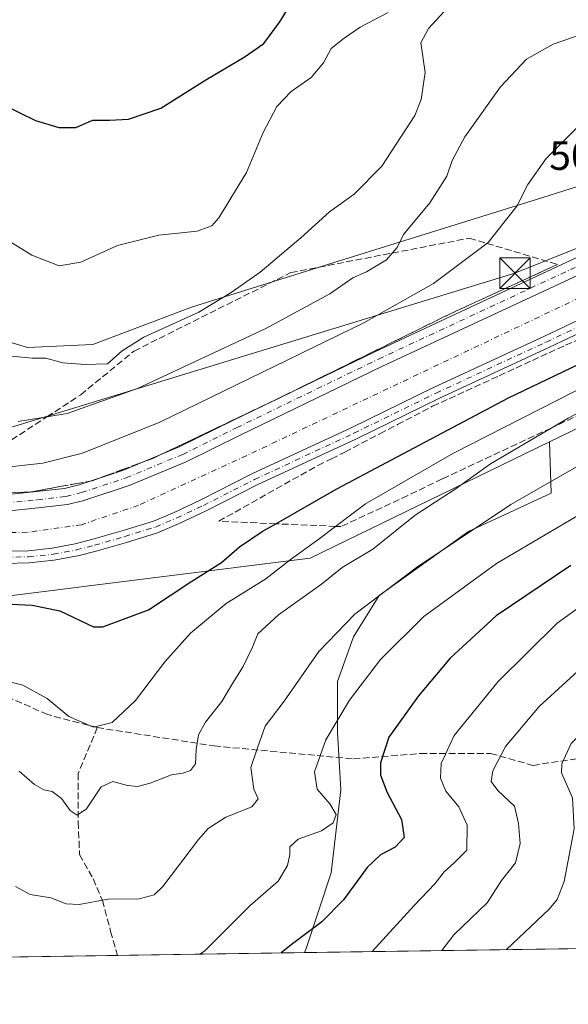
# Model space of a CAD drawing. Units: metres. Extents: x 600761 to 604214, y 4719911 to 4722275.
# Drawn here: x 601580 to 601714, y 4719911 to 4720152 of the extents above; entities that cross this region are included whole.
import ezdxf

# ---------------------------------------------------------------- set-up
doc = ezdxf.new("R2010")
doc.units = ezdxf.units.M
doc.header["$MEASUREMENT"] = 0
doc.linetypes.add('DGN Style 3', pattern=[2.307223458686699, 1.648016756204785, -0.6592067024819142])
doc.linetypes.add('DGN Style 4', pattern=[2.6384748266838614, 1.318413404963828, -0.6592067024819142, 0.001648016756204785, -0.6592067024819142])
for name, color, linetype, lineweight in [('Arbolado forestal CxS', 92, 'Continuous', 0), ('Cima', 7, 'Continuous', 0), ('Comarca CxS', 21, 'Continuous', 0), ('Comunidad Autónoma CxS', 142, 'Continuous', 0), ('Corriente artificial Cxs', 4, 'Continuous', 13), ('Corriente artificial eje', 142, 'DGN Style 4', 0), ('Cultivos herbáceos CxS', 92, 'Continuous', 0), ('Curva de nivel maestra', 30, 'Continuous', 30), ('Curva de nivel normal', 30, 'Continuous', 0), ('Matorral CxS', 135, 'Continuous', 0), ('Municipio CxS', 4, 'Continuous', 0), ('Pista no pavimentada Cxs', 111, 'Continuous', 0), ('Pista no pavimentada eje', 91, 'DGN Style 4', 0), ('Provincia CxS', 1, 'Continuous', 0), ('Rótulo de punto de cota en terreno', 7, 'Continuous', 0), ('Senda', 7, 'DGN Style 3', 0), ('Suelo desnudo CxS', 253, 'Continuous', 0), ('Talud superficial', 30, 'DGN Style 3', 0), ('Tendido', 6, 'Continuous', 0), ('Torre de tendido puntual', 7, 'Continuous', 0), ('Zona quemada CxS', 21, 'Continuous', 0)]:
    doc.layers.add(name, color=color, linetype=linetype, lineweight=lineweight)
doc.styles.add('Style-Arial', font='txt')

# ---------------------------------------------------------------- blocks, each defined once
blk = doc.blocks.new('*U24')
at = {"layer": 'Pista no pavimentada Cxs', "color": 111, "linetype": 'Continuous', "lineweight": 0}
for points in [[(601844.7873000001, 4720145.3585, 497.9974999999977), (601833.5365000004, 4720142.858300001, 499.0752000000066), (601825.7707000002, 4720140.683700001, 497.6582999999956), (601809.2676999997, 4720133.768300001, 497.6680000000051), (601791.6897, 4720125.2169, 497.5436000000045), (601750.7204999998, 4720105.684900001, 497.4391000000033), (601715.6288999999, 4720089.1713, 497.3868999999977), (601668.6486999998, 4720067.268300001, 497.7636000000057), (601633.9027000006, 4720050.4507, 497.5246000000043), (601620.6738999998, 4720043.915899999, 497.5473999999958), (601606.7358999997, 4720038.148499999, 497.726999999999), (601595.6423000004, 4720034.4507, 497.5181000000011), (601591.6297000004, 4720033.4475, 497.6168000000035), (601584.5021000003, 4720032.637499999, 497.7747999999993), (601582.0824999996, 4720032.3906, 497.7832000000053), (601576.6385000005, 4720031.835100001, 497.6622000000062)], [(601576.3794999998, 4720035.829500001, 497.6062999999995), (601584.0733000003, 4720036.614499999, 497.6812000000064), (601590.9156999999, 4720037.392100001, 497.7249000000011), (601594.5231, 4720038.2939, 497.6125999999931), (601605.3371000001, 4720041.898700001, 497.6205999999948), (601619.0217000004, 4720047.5613, 497.7868000000017), (601632.1454999996, 4720054.0441, 497.5209999999934), (601666.9321, 4720070.8815, 497.7684000000008), (601713.9321, 4720092.7937, 497.7768000000069), (601749.0081000002, 4720109.299900001, 498.1462000000029), (601789.9540999997, 4720128.820699999, 497.630799999999), (601807.6185, 4720137.4143, 497.7541000000056), (601824.4533000002, 4720144.468699999, 497.5341000000044), (601832.5625, 4720146.7393, 498.4361999999965), (601844.1716999998, 4720149.319300001, 498.1913000000059)], [(601845.9118999997, 4720132.720899999, 497.7902999999933), (601839.3765000004, 4720131.5799, 497.8138999999938), (601832.5610999997, 4720129.721100001, 497.6926999999997), (601819.6523000002, 4720124.158700001, 497.7286000000022), (601807.7159000002, 4720118.771500001, 497.7924999999959), (601787.7194999997, 4720109.3553, 497.8303000000015), (601763.9200999998, 4720098.354699999, 497.9291999999987), (601733.5532999998, 4720083.3299, 498.1091000000015), (601709.5115, 4720071.8915, 498.203800000003), (601682.5314999997, 4720059.4067, 497.8557000000001), (601662.4244999997, 4720049.564900001, 497.7801000000036), (601638.0931000002, 4720038.2455, 497.798299999995), (601625.6061000006, 4720031.8961, 497.8046999999933), (601618.9999000002, 4720028.806100001, 497.6726999999955), (601613.7194999997, 4720026.543099999, 497.7550999999949), (601606.1146999998, 4720024.186699999, 497.7409999999945), (601598.6743000001, 4720022.060900001, 497.8619000000036), (601594.1602999996, 4720020.878699999, 497.7617999999929), (601588.3349000001, 4720019.799900001, 497.6901000000071), (601582.2849000003, 4720019.151699999, 497.6505000000034), (601576.2670999998, 4720019.0441, 497.6548999999941)], [(601576.2626999998, 4720022.044500001, 497.2859999999928), (601582.0981000002, 4720022.148700001, 497.3727999999974), (601587.9014999997, 4720022.770500001, 497.4713000000047), (601593.5060999999, 4720023.808499999, 497.3845000000001), (601597.8821, 4720024.954500001, 497.2918000000063), (601605.2585000005, 4720027.062100001, 497.3928000000015), (601612.6819000002, 4720029.362299999, 497.4049999999989), (601617.7732999995, 4720031.544299999, 497.4232000000048), (601624.2903000005, 4720034.592700001, 497.3763000000035), (601636.7801000001, 4720040.943299999, 497.3405000000057), (601661.1321, 4720052.272299999, 497.4152999999933), (601681.2418999998, 4720062.115499999, 497.3444000000018), (601708.2370999996, 4720074.6075, 497.595100000006), (601732.2437000005, 4720086.029100001, 497.5813999999955), (601762.6253000004, 4720101.061100001, 497.3861999999936), (601786.4511000002, 4720112.073899999, 497.3420999999944), (601806.4596999995, 4720121.4959, 497.2885999999999), (601818.4417000003, 4720126.903700001, 497.3733999999968), (601831.5679000001, 4720132.559699999, 497.3510999999999), (601838.7225000003, 4720134.5111, 497.2713999999978), (601845.5220999997, 4720135.6983, 497.2256999999955)]]:
    blk.add_polyline3d(points, dxfattribs=at)
blk = doc.blocks.new('5TTEND')
at = {"layer": 'Cima', "color": 7, "linetype": 'Continuous', "lineweight": 0}
for p, q in [((-0.375, 0.3754), (0.375, -0.3746)), ((0.3720000000000001, 0.3784000000000001), (-0.3720000000000001, -0.3776))]:
    blk.add_line(p, q, dxfattribs=at)
at = {"layer": 'Cima', "color": 7, "linetype": 'Continuous', "lineweight": 0, "flags": 128}
blk.add_lwpolyline([(-0.375, -0.3746), (0.375, -0.3746), (0.375, 0.3754), (-0.375, 0.3754), (-0.3720000000000001, -0.3776)], dxfattribs=at)

msp = doc.modelspace()

# ---------------------------------------------------------------- linework, layer by layer
at = {"layer": 'Arbolado forestal CxS', "color": 92, "linetype": 'Continuous', "lineweight": 0, "extrusion": (0.205813194939949, 0.003044342857240924, 0.9785865627348345), "elevation": 138694.5724677605, "flags": 128}
msp.add_lwpolyline([(4710508.962170625, -656863.9366910596), (4710508.962170625, -656751.8832476836)], dxfattribs=at)
at = {"layer": 'Arbolado forestal CxS', "color": 92, "linetype": 'Continuous', "lineweight": 0, "extrusion": (-0.1426972555981001, -0.002110777969282525, 0.9897641324381962), "elevation": -95296.6540223709, "flags": 128}
msp.add_lwpolyline([(-4710508.811634657, 664596.0186469221), (-4710508.811634657, 664549.7586271896)], dxfattribs=at)
at = {"layer": 'Arbolado forestal CxS', "color": 92, "linetype": 'Continuous', "lineweight": 0}
for points in [[(600792.3540000003, 4720038.8135, 503.2418000000035), (600866.4228999997, 4720029.554099999, 502.5678000000044), (601102.3219, 4720072.722300001, 508.0746000000072), (601173.9419, 4720078.4791, 515.8938000000053), (601221.0421000002, 4720097.390100001, 506.8580999999977), (601279.6310999999, 4720108.1821, 507.1169999999984), (601318.1763000004, 4720098.9307, 510.5727000000043), (601346.8715000004, 4720081.907299999, 505.7415000000037), (601441.1612999998, 4720047.8961, 497.0420000000013), (601442.3223000001, 4720046.865700001, 497.2540000000009), (601442.7670999998, 4720046.471100001, 497.350099999996), (601468.2795000002, 4720038.290100001, 501.1432000000059), (601538.9593000002, 4720006.315099999, 506.7997000000032), (601651.0405000001, 4720020.333900001, 505.2070999999996), (601709.6873000005, 4720048.7927, 510.2431999999972)], [(601538.9593000002, 4720006.315099999, 506.7997000000032), (601651.0405000001, 4720020.333900001, 505.2070999999996), (601709.6873000005, 4720048.7927, 510.2431999999972), (601710.1085000001, 4720036.209899999, 515.5111000000034), (601689.8022999996, 4720026.838099999, 514.0210999999981), (601678.8683000002, 4720019.0283, 514.3181000000042), (601667.9341000002, 4720011.218499999, 514.0448000000034), (601661.6860999997, 4720001.065500001, 515.9933000000019), (601657.7808999997, 4719990.1317, 517.4002000000038), (601657.7807, 4719977.635700001, 520.1349000000046), (601658.5614999998, 4719963.5779, 521.5991999999969), (601656.2181000002, 4719943.2719, 522.5625), (601649.9698999999, 4719924.528100001, 525.0273000000016), (601649.6908, 4719923.7238, 525.1925000000047), (601494.2673000004, 4719921.424900001, 541.6551999999938)], [(601709.6873000005, 4720048.7927, 510.2431999999972), (601710.1085000001, 4720036.209899999, 515.5111000000034), (601689.8022999996, 4720026.838099999, 514.0210999999981), (601678.8683000002, 4720019.0283, 514.3181000000042), (601667.9341000002, 4720011.218499999, 514.0448000000034), (601661.6860999997, 4720001.065500001, 515.9933000000019), (601657.7808999997, 4719990.1317, 517.4002000000038), (601657.7807, 4719977.635700001, 520.1349000000046), (601658.5614999998, 4719963.5779, 521.5991999999969), (601656.2181000002, 4719943.2719, 522.5625), (601649.9698999999, 4719924.528100001, 525.0273000000016), (601649.6908999998, 4719923.723900001, 525.1925000000047)]]:
    msp.add_polyline3d(points, dxfattribs=at)
at = {"layer": 'Comarca CxS', "color": 21, "linetype": 'Continuous', "lineweight": 0, "flags": 128}
msp.add_lwpolyline([(601492.601769596, 4719921.400236253), (600794.2100007592, 4719911.069982774), (600792.7795476096, 4720009.524400145), (600771.5848602467, 4721468.300309881), (600760.600000759, 4722224.359982747), (600966.4466478665, 4722227.40699139), (601654.4292352711, 4722237.590732144), (604176.2800007862, 4722274.919982749), (604211.0400007855, 4719961.609982771), (602699.8172297166, 4719939.256749264), (602122.1170013599, 4719930.711703259), (602083.673310214, 4719930.143063864), (601786.8536328293, 4719925.752659163), (601501.6476251928, 4719921.534037917), (601495.8613870956, 4719921.448450848)], close=True, dxfattribs=at)
at = {"layer": 'Comunidad Autónoma CxS', "color": 142, "linetype": 'Continuous', "lineweight": 0, "flags": 128}
msp.add_lwpolyline([(601492.601769596, 4719921.400236253), (600794.2100007592, 4719911.069982774), (600792.7795476096, 4720009.524400145), (600771.5848602467, 4721468.300309881), (600760.600000759, 4722224.359982747), (600966.4466478665, 4722227.40699139), (601654.4292352711, 4722237.590732144), (604176.2800007862, 4722274.919982749), (604211.0400007855, 4719961.609982771), (602699.8172297166, 4719939.256749264), (602122.1170013599, 4719930.711703259), (602083.673310214, 4719930.143063864), (601786.8536328293, 4719925.752659163), (601501.6476251928, 4719921.534037917), (601495.8613870956, 4719921.448450848)], close=True, dxfattribs=at)
at = {"layer": 'Corriente artificial Cxs', "color": 4, "linetype": 'Continuous', "lineweight": 13}
for points in [[(601576.6385000005, 4720031.835100001, 497.5666000000056), (601582.0824999996, 4720032.3906, 497.6570999999968), (601584.5021000003, 4720032.637499999, 497.657600000006), (601591.6297000004, 4720033.4475, 497.5786999999983), (601595.6423000004, 4720034.4507, 497.4841000000015), (601606.7358999997, 4720038.148499999, 497.5062000000034), (601620.6738999998, 4720043.915899999, 497.499100000001), (601633.9027000006, 4720050.4507, 497.4600999999967), (601668.6486999998, 4720067.268300001, 497.7102000000014), (601715.6288999999, 4720089.1713, 497.5136000000057), (601750.7204999998, 4720105.684900001, 497.5757000000012), (601791.6897, 4720125.2169, 497.5758999999962), (601809.2676999997, 4720133.768300001, 497.5356000000029), (601825.7707000002, 4720140.683700001, 497.3554000000004), (601833.5365000004, 4720142.858300001, 497.5029000000068), (601844.7873000001, 4720145.3585, 497.4404000000068)], [(601576.6385000005, 4720031.835100001, 497.5666000000056), (601582.0824999996, 4720032.3906, 497.6570999999968), (601584.5021000003, 4720032.637499999, 497.657600000006), (601591.6297000004, 4720033.4475, 497.5786999999983), (601595.6423000004, 4720034.4507, 497.4841000000015), (601606.7358999997, 4720038.148499999, 497.5062000000034), (601620.6738999998, 4720043.915899999, 497.499100000001), (601633.9027000006, 4720050.4507, 497.4600999999967), (601668.6486999998, 4720067.268300001, 497.7102000000014), (601715.6288999999, 4720089.1713, 497.5136000000057), (601750.7204999998, 4720105.684900001, 497.5757000000012), (601791.6897, 4720125.2169, 497.5758999999962), (601809.2676999997, 4720133.768300001, 497.5356000000029), (601825.7707000002, 4720140.683700001, 497.3554000000004), (601833.5365000004, 4720142.858300001, 497.5029000000068), (601844.7873000001, 4720145.3585, 497.4404000000068)], [(601845.5220999997, 4720135.6983, 496.5795999999973), (601838.7225000003, 4720134.5111, 496.747000000003), (601831.5679000001, 4720132.559699999, 496.420299999998), (601818.4417000003, 4720126.903700001, 496.5458000000072), (601806.4596999995, 4720121.4959, 496.5363999999972), (601786.4511000002, 4720112.073899999, 496.4119999999967), (601762.6253000004, 4720101.061100001, 496.6609999999928), (601732.2437000005, 4720086.029100001, 496.8313999999955), (601708.2370999996, 4720074.6075, 496.9052999999985), (601681.2418999998, 4720062.115499999, 496.5993000000017), (601661.1321, 4720052.272299999, 496.5752999999968), (601636.7801000001, 4720040.943299999, 496.5179000000062), (601624.2903000005, 4720034.592700001, 496.8337999999931), (601617.7732999995, 4720031.544299999, 496.5960999999952), (601612.6819000002, 4720029.362299999, 496.7495999999956), (601605.2585000005, 4720027.062100001, 496.5647999999928), (601597.8821, 4720024.954500001, 496.6765000000014), (601593.5060999999, 4720023.808499999, 496.9018999999971), (601587.9014999997, 4720022.770500001, 496.8953000000038), (601582.0981000002, 4720022.148700001, 496.7854999999981), (601576.2626999998, 4720022.044500001, 496.7146999999969)], [(601845.5220999997, 4720135.6983, 496.5795999999973), (601838.7225000003, 4720134.5111, 496.747000000003), (601831.5679000001, 4720132.559699999, 496.420299999998), (601818.4417000003, 4720126.903700001, 496.5458000000072), (601806.4596999995, 4720121.4959, 496.5363999999972), (601786.4511000002, 4720112.073899999, 496.4119999999967), (601762.6253000004, 4720101.061100001, 496.6609999999928), (601732.2437000005, 4720086.029100001, 496.8313999999955), (601708.2370999996, 4720074.6075, 496.9052999999985), (601681.2418999998, 4720062.115499999, 496.5993000000017), (601661.1321, 4720052.272299999, 496.5752999999968), (601636.7801000001, 4720040.943299999, 496.5179000000062), (601624.2903000005, 4720034.592700001, 496.8337999999931), (601617.7732999995, 4720031.544299999, 496.5960999999952), (601612.6819000002, 4720029.362299999, 496.7495999999956), (601605.2585000005, 4720027.062100001, 496.5647999999928), (601597.8821, 4720024.954500001, 496.6765000000014), (601593.5060999999, 4720023.808499999, 496.9018999999971), (601587.9014999997, 4720022.770500001, 496.8953000000038), (601582.0981000002, 4720022.148700001, 496.7854999999981), (601576.2626999998, 4720022.044500001, 496.7146999999969)]]:
    msp.add_polyline3d(points, dxfattribs=at)
at = {"layer": 'Corriente artificial eje', "color": 142, "linetype": 'DGN Style 4', "lineweight": 0}
msp.add_polyline3d([(602098.7784000002, 4720123.9968, 496.9942000000011), (602090.3448000001, 4720124.559, 496.6236999999965), (602037.6925999997, 4720129.0569, 496.2623000000021), (601959.9049000005, 4720134.6132, 496.6711000000069), (601875.7671999997, 4720141.227800001, 496.9541999999929), (601858.3047000002, 4720142.2861, 496.7828000000009), (601847.7214000003, 4720141.4924, 497.0757000000012), (601834.7566999998, 4720138.582000001, 496.7082999999984), (601821.5275999998, 4720133.5549, 496.667300000001), (601744.2691000003, 4720097.042300001, 496.4916999999987), (601635.5251000002, 4720045.4484, 496.7412999999942), (601609.0667000003, 4720033.277600001, 496.5503999999929), (601595.0438000001, 4720028.515100001, 496.4413000000059), (601581.8146000003, 4720026.663000001, 496.5296999999992), (601566.7333000004, 4720026.398399999, 496.4725000000035), (601557.2083000002, 4720026.9276, 496.3323999999994), (601545.3020000001, 4720030.102600001, 496.6301999999997), (601525.1935999999, 4720038.040100001, 496.4296000000032), (601386.8211000003, 4720099.2915, 496.9965999999986)], dxfattribs=at)
at = {"layer": 'Cultivos herbáceos CxS', "color": 92, "linetype": 'Continuous', "lineweight": 0}
for points in [[(601556.6303000003, 4720079.519300001, 486.0761000000057), (601581.8733000001, 4720071.9461, 484.8326999999991), (601597.8734999998, 4720072.671700001, 484.2642999999953), (601621.9710999997, 4720081.803900001, 483.9735999999976), (601656.9269000003, 4720092.7213, 486.9484999999986), (601708.0670999996, 4720108.691500001, 496.1946000000025), (601718.3517000005, 4720111.9033, 497.8689000000013), (601733.3431000002, 4720126.1545, 496.485400000005), (601769.2204999998, 4720145.717700001, 490.3738000000012), (601804.0137, 4720163.113500001, 487.4581000000035), (601819.4775, 4720170.8453, 487.1331999999966), (601826.9323000005, 4720171.991900001, 487.6067000000039), (601844.6058999998, 4720174.710700001, 488.7994999999937), (601919.7715999996, 4720162.5507, 498.8824000000022), (602049.4973999998, 4720168.9099, 485.3524000000034), (602079.0626999997, 4720177.8871, 480.6486000000005), (602108.9983000001, 4720160.087099999, 486.0065000000032), (602134.0795, 4720145.523499999, 492.0604000000022), (602147.0245000003, 4720143.096100001, 492.722299999994), (602160.1577000003, 4720143.4967, 492.3000999999931), (602168.8021, 4720136.4987, 494.3184000000037), (602213.7260999996, 4720140.241900001, 500.7354999999953), (602253.4024999999, 4720145.4619, 499.9758000000002)], [(601844.6058999998, 4720174.710700001, 488.7994999999937), (601826.9323000005, 4720171.991900001, 487.6067000000039), (601819.4775, 4720170.8453, 487.1331999999966), (601804.0137, 4720163.113500001, 487.4581000000035), (601769.2204999998, 4720145.717700001, 490.3738000000012), (601733.3431000002, 4720126.1545, 496.485400000005), (601718.3517000005, 4720111.9033, 497.8689000000013), (601708.0670999996, 4720108.691500001, 496.1946000000025), (601656.9269000003, 4720092.7213, 486.9484999999986), (601621.9710999997, 4720081.803900001, 483.9735999999976), (601597.8734999998, 4720072.671700001, 484.2642999999953), (601581.8733000001, 4720071.9461, 484.8326999999991), (601556.6303000003, 4720079.519300001, 486.0761000000057)]]:
    msp.add_polyline3d(points, dxfattribs=at)
at = {"layer": 'Curva de nivel maestra', "color": 30, "linetype": 'Continuous', "lineweight": 30, "flags": 128}
for points, elevation in [([(601575.8300000001, 4720131.4001), (601583.7800000003, 4720127.470100001), (601589.5, 4720125.8201), (601593.7199999997, 4720125.790100001), (601597.8600000005, 4720127.610099999), (601601.9100000003, 4720127.5801), (601606.5599999996, 4720127.8101), (601614.5, 4720130.520099999), (601625.5499999998, 4720137.4901), (601634.9000000004, 4720143.0001), (601639.6799999997, 4720146.4001), (601643.6100000005, 4720151.6501), (601652, 4720165.390100001)], 475), ([(601574.2599999999, 4720009.200099999), (601582.9800000006, 4720008.850099999), (601589.75, 4720007.4001), (601598, 4720003.5101), (601600.2699999996, 4720003.4901), (601611.4699999997, 4720007.6801), (601622.0499999998, 4720014.720100001), (601629.3499999996, 4720019.2501), (601633.75, 4720023.130100001), (601639.3099999996, 4720026.8301), (601642.6549000005, 4720028.7543), (601657.5800000001, 4720037.340100001), (601699.6399999997, 4720059.610099999), (601759.1500000004, 4720088.120100001), (601785.0199999996, 4720099.1601), (601806.3600000005, 4720106.9801), (601821, 4720113.670100001), (601836.7400000002, 4720120.420100001), (601851.4400000004, 4720123.700099999)], 500), ([(601714.8600000005, 4720018.550100001), (601696.5800000001, 4720006.200099999), (601685.2999999998, 4719995.800100001), (601677.5599999996, 4719986.620100001), (601670.3499999996, 4719976.4801), (601668.2599999999, 4719970.210100001), (601668.25, 4719967.210100001), (601669.9299999997, 4719962.9101), (601673.3899999997, 4719956.350099999), (601674.1100000005, 4719951.9101), (601671.8700000001, 4719949.5601), (601668.2699999996, 4719947.6801), (601665.0199999996, 4719944.550100001), (601659.2199999997, 4719936.620100001), (601653.9199999999, 4719931.2501), (601646.3700000001, 4719925.630100001), (601643.9691000005, 4719923.639400001)], 525)]:
    msp.add_lwpolyline(points, dxfattribs=dict(at, elevation=elevation))
at = {"layer": 'Curva de nivel normal', "color": 30, "linetype": 'Continuous', "lineweight": 0, "flags": 128}
for points, elevation in [([(601576.0199999996, 4720042.550100001), (601585.6200000001, 4720043.5701), (601595.3200000003, 4720046.0801), (601614.2599999999, 4720053.610099999), (601664.2199999997, 4720077.950099999), (601681.2199999997, 4720087.590100001), (601694.3334999997, 4720097.425200001), (601694.6600000003, 4720097.670100001), (601701.6500000004, 4720106.540100001), (601704.3300000001, 4720111.8201), (601708.8799999999, 4720118.2301), (601717.04, 4720126.4001), (601724.3399999999, 4720130.890100001), (601732.25, 4720133.270099999), (601737.8799999999, 4720134.0701), (601757.5199999996, 4720133.030099999), (601769.1200000001, 4720133.890100001), (601773.7100000001, 4720133.700099999), (601778.5999999996, 4720134.5801), (601793.5199999996, 4720139.4901), (601810.7599999999, 4720146.0701), (601830.6299999999, 4720152.590100001), (601854.4199999999, 4720158.940099999)], 495), ([(601573.2199999997, 4720100.4901), (601582.9100000003, 4720094.520099999), (601589.5800000001, 4720091.940099999), (601594.9000000004, 4720092.840100001), (601603.8799999999, 4720096.920100001), (601614.0300000003, 4720099.4001), (601623.4199999999, 4720100.4101), (601627, 4720101.7501), (601628.7199999997, 4720103.640100001), (601635.4600000001, 4720114.780099999), (601639.5700000003, 4720124.590100001), (601642.8899999997, 4720130.950099999), (601646.4100000003, 4720134.600099999), (601651.3399999999, 4720138.030099999), (601654.2999999998, 4720141.600099999), (601656.2000000002, 4720145.1801), (601659.4000000004, 4720147.640100001), (601663.3399999999, 4720150.340100001), (601670.1500000004, 4720153.960100001)], 480), ([(601578.0499999998, 4720069.790100001), (601583.0099999999, 4720069.280099999), (601586.3399999999, 4720069.280099999), (601590.5099999999, 4720068.190099999), (601595.9699999997, 4720067.770099999), (601601.4500000002, 4720067.880100001), (601605.04, 4720071.090100001), (601610.3700000001, 4720074.440099999), (601623.8399999999, 4720080.550100001), (601631.7400000002, 4720085.4101), (601638.8399999999, 4720090.390100001), (601648.8099999996, 4720098.8101), (601655.7599999999, 4720105.110099999), (601661.8700000001, 4720109.460100001), (601668.5800000001, 4720116.300100001), (601676.6600000003, 4720128.7401), (601678.25, 4720132.640100001), (601679.2300000006, 4720139.2601), (601678.1699999999, 4720146.530099999), (601680.04, 4720150.020099999), (601683.8799999999, 4720154.2401)], 485), ([(601579.5800000001, 4720053.770099999), (601586.6102999998, 4720054.936000001), (601591.5800000001, 4720055.7601), (601608.7699999996, 4720061.860099999), (601640.2199999997, 4720076.590100001), (601655.9000000004, 4720085.0601), (601661.5, 4720088.960100001), (601664.8799999999, 4720090.460100001), (601669.7199999997, 4720093.420100001), (601671.1451000003, 4720095.0395), (601672.3600000005, 4720096.420100001), (601673.8899999997, 4720099.600099999), (601680.3300000001, 4720107.3201), (601684.5599999996, 4720113.9001), (601685.8099999996, 4720117.720100001), (601688.9500000002, 4720123.5101), (601697.6500000004, 4720135.7301), (601704.0199999996, 4720142.5001), (601710.5599999996, 4720146.1801), (601719.5499999998, 4720149.3301)], 490), ([(601571.6200000001, 4719991.550100001), (601580.7199999997, 4719989.2501), (601586.7000000002, 4719985.970100001), (601591.9600000001, 4719981.590100001), (601598.0099999999, 4719978.9101), (601602.6100000005, 4719980.120100001), (601608.3099999996, 4719985.4801), (601615.4400000004, 4719994.9001), (601621.7300000006, 4720001.920100001), (601630.4600000001, 4720009.200099999), (601640.1900000004, 4720015.290100001), (601646.1299999999, 4720019.940099999), (601652.9000000004, 4720024.8201), (601657.2978999997, 4720028.1176), (601664.6500000004, 4720033.630100001), (601686.1399999997, 4720046.0801), (601749.4199999999, 4720078.290100001)], 505), ([(601579.7999999998, 4719968.1801), (601583.5599999996, 4719964.880100001), (601585.8499999996, 4719963.610099999), (601587.8899999997, 4719963.190099999), (601590.1799999997, 4719961.470100001), (601592.3300000001, 4719958.5701), (601594, 4719957.420100001), (601596.2999999998, 4719958.920100001), (601599.8799999999, 4719964.300100001), (601602.7300000006, 4719965.640100001), (601606.3399999999, 4719964.640100001), (601608.7800000003, 4719964.4101), (601611.9000000004, 4719965.2601), (601617.1200000001, 4719967.280099999), (601619.9000000004, 4719967.700099999), (601621.7999999998, 4719968.3101), (601623.0099999999, 4719969.9801), (601623.1699999999, 4719973.5001), (601623.7300000006, 4719977.040100001), (601625.4400000004, 4719980.1601), (601629.4600000001, 4719985.2301), (601632.0599999996, 4719989.620100001), (601634.6900000004, 4719993.800100001), (601636.9699999997, 4719998.520099999), (601638.2199999997, 4720001.780099999), (601643.3200000003, 4720006.460100001), (601653.8499999996, 4720013.9901), (601658.9000000004, 4720018.050100001), (601666.3799999999, 4720022.550100001), (601676.7999999998, 4720030.850099999), (601686.5300000003, 4720037.2401), (601695.1799999997, 4720043.420100001), (601710.0667000003, 4720052.2005), (601714.2199999997, 4720054.6501), (601732.2199999997, 4720064.0801)], 510), ([(601578.9000000004, 4719939.9001), (601582.4900000002, 4719937.970100001), (601587.54, 4719937.1501), (601591.3499999996, 4719935.640100001), (601594.54, 4719935.520099999), (601601.5999999996, 4719936.780099999), (601609.1799999997, 4719936.940099999), (601612.8700000001, 4719937.890100001), (601615.0199999996, 4719939.890100001), (601623.6900000004, 4719951.420100001), (601626.1100000005, 4719954.090100001), (601630.3799999999, 4719956.9101), (601636.8099999996, 4719959.470100001), (601638.3399999999, 4719961.420100001), (601637.2300000006, 4719963.7401), (601636.54, 4719969.090100001), (601638.1900000004, 4719973.870100001), (601640.0300000003, 4719979.1601), (601644.6600000003, 4719985.280099999), (601653.1900000004, 4719997.440099999), (601662.0300000003, 4720006.590100001), (601677.4100000003, 4720018.280099999), (601689.3499999996, 4720026.200099999), (601700.2199999997, 4720033.460100001), (601718.0199999996, 4720043.640100001)], 515), ([(601717.75, 4720031.4101), (601696.6699999999, 4720019.0601), (601678.8700000001, 4720006.0601), (601668.2599999999, 4719995.470100001), (601660.7000000002, 4719985.520099999), (601654.9199999999, 4719975.8101), (601652.0999999996, 4719967.9901), (601652.7699999996, 4719963.7401), (601655.8600000005, 4719960.1601), (601657.4100000003, 4719957.550100001), (601656.7100000001, 4719955.530099999), (601653.8499999996, 4719953.540100001), (601648.1200000001, 4719951.540100001), (601646.0599999996, 4719949.600099999), (601646.0800000001, 4719947.7401), (601645.5300000003, 4719945.100099999), (601643.2100000001, 4719941.210100001), (601636.4000000004, 4719935.290100001), (601625.1500000004, 4719924.100099999), (601624.0345000001, 4719923.3444)], 520), ([(601846.0800000001, 4720006.020099999), (601837.8600000005, 4720007.110099999), (601829.2000000002, 4720009.970100001), (601818.8700000001, 4720014.4001), (601805.3700000001, 4720018.5101), (601784.9600000001, 4720022.290100001), (601781.4600000001, 4720022.470100001), (601774.4900000002, 4720021.2301), (601757.4000000004, 4720015.620100001), (601737.2699999996, 4720007.0801), (601720.3799999999, 4719996.0701), (601707.1500000004, 4719984.0101), (601698.8799999999, 4719974.2301), (601695.79, 4719968.210100001), (601695.4100000003, 4719965.600099999), (601697.04, 4719963.450099999), (601701.0599999996, 4719959.600099999), (601702.1100000005, 4719955.360099999), (601702.5, 4719950.470100001), (601701.2999999998, 4719945.690099999), (601697.9199999999, 4719941.380100001), (601694.3799999999, 4719935.9101), (601686.2100000001, 4719928.0601), (601683.3230999997, 4719924.2214)], 535), ([(601720.0300000003, 4720010.540100001), (601711.5300000003, 4720004.440099999), (601697.1299999999, 4719990.090100001), (601686.3300000001, 4719976.870100001), (601683.1399999997, 4719970.020099999), (601682.9400000004, 4719966.4301), (601684.2999999998, 4719963.290100001), (601687.4400000004, 4719959.450099999), (601689.4699999997, 4719954.9101), (601689.4199999999, 4719948.780099999), (601686.2800000003, 4719945.690099999), (601683.8899999997, 4719943.530099999), (601681.5599999996, 4719940.550100001), (601676.5599999996, 4719935.2601), (601666.2812999999, 4719923.9693)], 530), ([(601849.7599999999, 4719988.090100001), (601839.6500000004, 4719991.270099999), (601827.5700000003, 4719996.4801), (601811.8099999996, 4720002.270099999), (601797.6500000004, 4720006.1601), (601785.0300000003, 4720008.4801), (601777.6799999997, 4720008.2301), (601763.8399999999, 4720004.030099999), (601740.1100000005, 4719993.7401), (601723.7199999997, 4719983.6801), (601714.9400000004, 4719974.9001), (601712.6600000003, 4719969.950099999), (601712.6200000001, 4719967.720100001), (601715.2599999999, 4719961.640100001), (601715.7000000002, 4719954.020099999), (601713.2800000003, 4719941.120100001), (601711.5300000003, 4719936.7301), (601709.5499999998, 4719934.390100001), (601699.1387, 4719924.4553)], 540)]:
    msp.add_lwpolyline(points, dxfattribs=dict(at, elevation=elevation))
at = {"layer": 'Matorral CxS', "color": 135, "linetype": 'Continuous', "lineweight": 0}
msp.add_polyline3d([(601786.8483999996, 4719925.752599999, 561.9051999999938), (601649.6908, 4719923.7238, 525.1925000000047), (601649.9698999999, 4719924.528100001, 525.0273000000016), (601656.2181000002, 4719943.2719, 522.5625), (601658.5614999998, 4719963.5779, 521.5991999999969), (601657.7807, 4719977.635700001, 520.1349000000046), (601657.7808999997, 4719990.1317, 517.4002000000038), (601661.6860999997, 4720001.065500001, 515.9933000000019), (601667.9341000002, 4720011.218499999, 514.0448000000034), (601678.8683000002, 4720019.0283, 514.3181000000042), (601689.8022999996, 4720026.838099999, 514.0210999999981), (601710.1085000001, 4720036.209899999, 515.5111000000034), (601709.6873000005, 4720048.7927, 510.2431999999972), (601741.0109000001, 4720063.992699999, 511.812699999995)], dxfattribs=at)
at = {"layer": 'Municipio CxS', "color": 4, "linetype": 'Continuous', "lineweight": 0, "flags": 128}
msp.add_lwpolyline([(601845.3430000005, 4719957.098999999), (601838.0760000002, 4719955.211), (601836.9819999998, 4719954.926999999), (601833.8089999995, 4719953.857999999), (601828.2519999993, 4719951.985999999), (601820.5459999996, 4719948.680000001), (601818.600999999, 4719947.684), (601812.8490000003, 4719944.736000001), (601809.6590000007, 4719942.476000001), (601805.6789999999, 4719939.655999999), (601799.5279999998, 4719934.464000001), (601795.5059999991, 4719931.344000001), (601790.3250000012, 4719929.222999999), (601787.319, 4719926.247), (601786.8536328293, 4719925.752659163), (601501.6476251928, 4719921.534037917)], dxfattribs=at)
at = {"layer": 'Pista no pavimentada Cxs', "color": 111, "linetype": 'Continuous', "lineweight": 0}
for points in [[(601576.3794999998, 4720035.829500001, 497.6062999999995), (601584.0733000003, 4720036.614499999, 497.6812000000064), (601590.9156999999, 4720037.392100001, 497.7249000000011), (601594.5231, 4720038.2939, 497.6125999999931), (601605.3371000001, 4720041.898700001, 497.6205999999948), (601619.0217000004, 4720047.5613, 497.7868000000017), (601632.1454999996, 4720054.0441, 497.5209999999934), (601666.9321, 4720070.8815, 497.7684000000008), (601713.9321, 4720092.7937, 497.7768000000069), (601749.0081000002, 4720109.299900001, 498.1462000000029), (601789.9540999997, 4720128.820699999, 497.630799999999), (601807.6185, 4720137.4143, 497.7541000000056), (601824.4533000002, 4720144.468699999, 497.5341000000044), (601832.5625, 4720146.7393, 498.4361999999965), (601844.1716999998, 4720149.319300001, 498.1913000000059)], [(601844.7873000001, 4720145.3585, 497.9974999999977), (601833.5365000004, 4720142.858300001, 499.0752000000066), (601825.7707000002, 4720140.683700001, 497.6582999999956), (601809.2676999997, 4720133.768300001, 497.6680000000051), (601791.6897, 4720125.2169, 497.5436000000045), (601750.7204999998, 4720105.684900001, 497.4391000000033), (601715.6288999999, 4720089.1713, 497.3868999999977), (601668.6486999998, 4720067.268300001, 497.7636000000057), (601633.9027000006, 4720050.4507, 497.5246000000043), (601620.6738999998, 4720043.915899999, 497.5473999999958), (601606.7358999997, 4720038.148499999, 497.726999999999), (601595.6423000004, 4720034.4507, 497.5181000000011), (601591.6297000004, 4720033.4475, 497.6168000000035), (601584.5021000003, 4720032.637499999, 497.7747999999993), (601582.0824999996, 4720032.3906, 497.7832000000053), (601576.6385000005, 4720031.835100001, 497.6622000000062)], [(601576.2626999998, 4720022.044500001, 497.2859999999928), (601582.0981000002, 4720022.148700001, 497.3727999999974), (601587.9014999997, 4720022.770500001, 497.4713000000047), (601593.5060999999, 4720023.808499999, 497.3845000000001), (601597.8821, 4720024.954500001, 497.2918000000063), (601605.2585000005, 4720027.062100001, 497.3928000000015), (601612.6819000002, 4720029.362299999, 497.4049999999989), (601617.7732999995, 4720031.544299999, 497.4232000000048), (601624.2903000005, 4720034.592700001, 497.3763000000035), (601636.7801000001, 4720040.943299999, 497.3405000000057), (601661.1321, 4720052.272299999, 497.4152999999933), (601681.2418999998, 4720062.115499999, 497.3444000000018), (601708.2370999996, 4720074.6075, 497.595100000006), (601732.2437000005, 4720086.029100001, 497.5813999999955), (601762.6253000004, 4720101.061100001, 497.3861999999936), (601786.4511000002, 4720112.073899999, 497.3420999999944), (601806.4596999995, 4720121.4959, 497.2885999999999), (601818.4417000003, 4720126.903700001, 497.3733999999968), (601831.5679000001, 4720132.559699999, 497.3510999999999), (601838.7225000003, 4720134.5111, 497.2713999999978), (601845.5220999997, 4720135.6983, 497.2256999999955)], [(601845.9118999997, 4720132.720899999, 497.7902999999933), (601839.3765000004, 4720131.5799, 497.8138999999938), (601832.5610999997, 4720129.721100001, 497.6926999999997), (601819.6523000002, 4720124.158700001, 497.7286000000022), (601807.7159000002, 4720118.771500001, 497.7924999999959), (601787.7194999997, 4720109.3553, 497.8303000000015), (601763.9200999998, 4720098.354699999, 497.9291999999987), (601733.5532999998, 4720083.3299, 498.1091000000015), (601709.5115, 4720071.8915, 498.203800000003), (601682.5314999997, 4720059.4067, 497.8557000000001), (601662.4244999997, 4720049.564900001, 497.7801000000036), (601638.0931000002, 4720038.2455, 497.798299999995), (601625.6061000006, 4720031.8961, 497.8046999999933), (601618.9999000002, 4720028.806100001, 497.6726999999955), (601613.7194999997, 4720026.543099999, 497.7550999999949), (601606.1146999998, 4720024.186699999, 497.7409999999945), (601598.6743000001, 4720022.060900001, 497.8619000000036), (601594.1602999996, 4720020.878699999, 497.7617999999929), (601588.3349000001, 4720019.799900001, 497.6901000000071), (601582.2849000003, 4720019.151699999, 497.6505000000034), (601576.2670999998, 4720019.0441, 497.6548999999941)]]:
    msp.add_polyline3d(points, dxfattribs=at)
at = {"layer": 'Pista no pavimentada eje', "color": 91, "linetype": 'DGN Style 4', "lineweight": 0}
for points in [[(601576.5088999998, 4720033.8323, 497.7336000000069), (601584.2877000002, 4720034.6261, 497.7304000000004), (601591.2726999996, 4720035.4199, 497.6766999999964), (601595.0827000003, 4720036.372300001, 497.6946000000025), (601606.0365000004, 4720040.023499999, 497.6968999999954), (601619.8479000004, 4720045.738700001, 497.7164000000049), (601633.0241, 4720052.247300001, 497.7543000000006), (601667.7905000001, 4720069.074899999, 497.8160000000062), (601714.7805000005, 4720090.9825, 497.6165000000037), (601749.8642999995, 4720107.492500001, 497.8255000000063), (601790.8219, 4720127.0187, 497.7480000000069), (601808.4430999998, 4720135.5913, 497.7477000000072), (601825.1118999999, 4720142.576300001, 497.9643000000069), (601833.0494999997, 4720144.798900001, 498.8047999999981), (601844.4795000004, 4720147.3389, 498.633799999996)], [(601576.2648999998, 4720020.544299999, 497.4704999999958), (601582.1914999997, 4720020.6503, 497.5124999999971), (601588.1180999996, 4720021.285300001, 497.6051000000007), (601593.8333000002, 4720022.343499999, 497.7072000000044), (601598.2783000004, 4720023.5077, 497.6269999999931), (601605.6864999998, 4720025.624299999, 497.579700000002), (601613.2006999999, 4720027.9527, 497.686400000006), (601618.3865, 4720030.1753, 497.5629999999946), (601624.9483000003, 4720033.2445, 497.6582000000053), (601637.4367000004, 4720039.594500001, 497.5921999999992), (601661.7783000004, 4720050.9187, 497.6138000000064), (601681.8866999998, 4720060.7611, 497.6138000000064), (601708.8743000003, 4720073.249500001, 497.9095999999991), (601732.8985000001, 4720084.679500001, 497.8427999999985), (601763.2726999996, 4720099.707900001, 497.6646999999939), (601787.0853000004, 4720110.714500001, 497.6042000000016), (601807.0877, 4720120.1337, 497.5549000000028), (601819.0469000004, 4720125.531300001, 497.5666000000056), (601832.0645000003, 4720131.140500001, 497.5323000000063), (601839.0494999997, 4720133.045499999, 497.6159999999945), (601845.7171, 4720134.2097, 497.5108999999939)]]:
    msp.add_polyline3d(points, dxfattribs=at)
at = {"layer": 'Provincia CxS', "color": 1, "linetype": 'Continuous', "lineweight": 0, "flags": 128}
msp.add_lwpolyline([(601492.601769596, 4719921.400236253), (600794.2100007592, 4719911.069982774), (600792.7795476096, 4720009.524400145), (600771.5848602467, 4721468.300309881), (600760.600000759, 4722224.359982747), (600966.4466478665, 4722227.40699139), (601654.4292352711, 4722237.590732144), (604176.2800007862, 4722274.919982749), (604211.0400007855, 4719961.609982771), (602699.8172297166, 4719939.256749264), (602122.1170013599, 4719930.711703259), (602083.673310214, 4719930.143063864), (601786.8536328293, 4719925.752659163), (601501.6476251928, 4719921.534037917), (601495.8613870956, 4719921.448450848)], close=True, dxfattribs=at)
at = {"layer": 'Senda', "color": 7, "linetype": 'DGN Style 3', "lineweight": 0}
for points in [[(601598.9451000001, 4719978.844500001, 508.1736999999994), (601586.7741, 4719982.019500001, 508.0381000000052), (601577.7783000004, 4719985.988299999, 508.5357999999979), (601568.5179000003, 4719991.015500001, 509.3754999999946), (601555.2887000004, 4719992.0737, 511.2179000000033), (601542.5887000002, 4719992.6029, 510.8729000000022), (601526.4490999999, 4720002.3925, 512.1591000000044), (601512.6907000003, 4720011.388300001, 512.0406999999977), (601506.0761000002, 4720012.1821, 512.983699999997), (601499.1969, 4720007.9487, 515.0430999999953), (601491.7884999998, 4720001.334100001, 517.4732999999978), (601483.5865000002, 4719998.688300001, 518.3215999999958), (601467.7115000002, 4719989.9571, 520.4903999999951), (601455.8051000005, 4719986.5175, 519.9410000000062), (601448.9259000003, 4719982.2841, 519.7400999999954), (601442.0466999998, 4719980.696699999, 520.784599999999), (601435.6967000002, 4719980.167500001, 521.1511000000028), (601425.0869000005, 4719979.6119, 519.4989999999962)], [(601598.9451000001, 4719978.844500001, 508.1736999999994), (601594.2751000002, 4719967.5865, 512.2378999999928), (601594.2751000002, 4719955.680299999, 513.3984999999957), (601594.6058999998, 4719947.742699999, 514.2602000000043), (601597.9130999995, 4719941.7895, 517.0339999999997), (601600.2282999996, 4719936.4979, 520.4594999999972), (601602.2127, 4719928.891100001, 520.8956000000035), (601603.9094000002, 4719923.046599999, 524.0822000000044)], [(601598.9451000001, 4719978.844500001, 508.1736999999994), (601627.5201000003, 4719974.346700001, 512.7214999999997), (601661.6513, 4719971.171700001, 523.4138999999996), (601678.0554999998, 4719972.4945, 528.4137999999948), (601695.2534999996, 4719972.4945, 534.7065000000002), (601705.5723000001, 4719969.584100001, 538.3877000000066), (601717.7430999996, 4719971.436100001, 542.1267999999982), (601728.8557000002, 4719973.023700001, 545.1005000000005), (601742.8787000002, 4719967.9967, 549.3463999999949), (601768.5433, 4719954.7675, 557.0771999999997), (601777.5390999997, 4719952.1215, 559.7197000000015), (601787.5932999998, 4719946.0361, 561.5509000000021), (601794.4194999998, 4719941.1679, 561.7520999999979)]]:
    msp.add_polyline3d(points, dxfattribs=at)
at = {"layer": 'Suelo desnudo CxS', "color": 253, "linetype": 'Continuous', "lineweight": 0}
for points in [[(601556.6303000003, 4720079.519300001, 486.0761000000057), (601581.8733000001, 4720071.9461, 484.8326999999991), (601597.8734999998, 4720072.671700001, 484.2642999999953), (601621.9710999997, 4720081.803900001, 483.9735999999976), (601656.9269000003, 4720092.7213, 486.9484999999986), (601708.0670999996, 4720108.691500001, 496.1946000000025), (601718.3517000005, 4720111.9033, 497.8689000000013), (601733.3431000002, 4720126.1545, 496.485400000005), (601769.2204999998, 4720145.717700001, 490.3738000000012), (601804.0137, 4720163.113500001, 487.4581000000035), (601819.4775, 4720170.8453, 487.1331999999966), (601826.9323000005, 4720171.991900001, 487.6067000000039), (601844.6058999998, 4720174.710700001, 488.7994999999937), (601919.7715999996, 4720162.5507, 498.8824000000022), (602049.4973999998, 4720168.9099, 485.3524000000034), (602079.0626999997, 4720177.8871, 480.6486000000005), (602108.9983000001, 4720160.087099999, 486.0065000000032), (602134.0795, 4720145.523499999, 492.0604000000022), (602147.0245000003, 4720143.096100001, 492.722299999994), (602160.1577000003, 4720143.4967, 492.3000999999931), (602168.8021, 4720136.4987, 494.3184000000037), (602213.7260999996, 4720140.241900001, 500.7354999999953), (602253.4024999999, 4720145.4619, 499.9758000000002)], [(601556.6303000003, 4720079.519300001, 486.0761000000057), (601581.8733000001, 4720071.9461, 484.8326999999991), (601597.8734999998, 4720072.671700001, 484.2642999999953), (601621.9710999997, 4720081.803900001, 483.9735999999976), (601656.9269000003, 4720092.7213, 486.9484999999986), (601708.0670999996, 4720108.691500001, 496.1946000000025), (601718.3517000005, 4720111.9033, 497.8689000000013), (601733.3431000002, 4720126.1545, 496.485400000005), (601769.2204999998, 4720145.717700001, 490.3738000000012), (601804.0137, 4720163.113500001, 487.4581000000035), (601819.4775, 4720170.8453, 487.1331999999966), (601826.9323000005, 4720171.991900001, 487.6067000000039), (601844.6058999998, 4720174.710700001, 488.7994999999937)], [(600792.3540000003, 4720038.8135, 503.2418000000035), (600866.4228999997, 4720029.554099999, 502.5678000000044), (601102.3219, 4720072.722300001, 508.0746000000072), (601173.9419, 4720078.4791, 515.8938000000053), (601221.0421000002, 4720097.390100001, 506.8580999999977), (601279.6310999999, 4720108.1821, 507.1169999999984), (601318.1763000004, 4720098.9307, 510.5727000000043), (601346.8715000004, 4720081.907299999, 505.7415000000037), (601441.1612999998, 4720047.8961, 497.0420000000013), (601442.3223000001, 4720046.865700001, 497.2540000000009), (601442.7670999998, 4720046.471100001, 497.350099999996), (601468.2795000002, 4720038.290100001, 501.1432000000059), (601538.9593000002, 4720006.315099999, 506.7997000000032), (601651.0405000001, 4720020.333900001, 505.2070999999996), (601709.6873000005, 4720048.7927, 510.2431999999972)], [(602335.9499000004, 4720052.146299999, 521.8260000000009), (602296.8797000004, 4720071.761499999, 514.2133999999933), (602292.1897, 4720074.115700001, 513.7958999999975), (602285.1549000005, 4720077.647299999, 513.4236999999994), (602274.0006999997, 4720083.246900001, 513.1217000000033), (602164.2608000003, 4720079.947899999, 509.5657000000065), (602132.4933000002, 4720086.861099999, 505.2421999999933), (602126.5669, 4720088.150699999, 505.5341999999946), (602065.5911999998, 4720101.418500001, 499.5878999999986), (602037.0871000001, 4720101.855699999, 502.3589000000065), (602036.9824999999, 4720101.8575, 502.3764999999985), (601951.3147999998, 4720103.169700001, 511.1469999999972), (601937.8244000003, 4720098.633400001, 514.8258999999962), (601924.3306999998, 4720095.4584, 517.6616999999969), (601915.5993999997, 4720093.077099999, 519.5902999999962), (601905.2806000002, 4720093.8709, 519.5565999999963), (601896.5493000001, 4720097.839600001, 517.4860000000045), (601875.8448999999, 4720106.365900001, 511.5249999999942), (601846.8529000003, 4720108.307700001, 506.3989000000002), (601830.0711000003, 4720109.431500001, 502.8619999999937), (601741.0109000001, 4720063.992699999, 511.812699999995), (601709.6873000005, 4720048.7927, 510.2431999999972), (601651.0405000001, 4720020.333900001, 505.2070999999996), (601538.9593000002, 4720006.315099999, 506.7997000000032)], [(601846.8529000003, 4720108.307700001, 506.3989000000002), (601830.0711000003, 4720109.431500001, 502.8619999999937), (601741.0109000001, 4720063.992699999, 511.812699999995), (601709.6873000005, 4720048.7927, 510.2431999999972)]]:
    msp.add_polyline3d(points, dxfattribs=at)
at = {"layer": 'Talud superficial', "color": 30, "linetype": 'DGN Style 3', "lineweight": 0}
for points in [[(601557.9199999999, 4720037.3101, 497.5069999999978), (601561.3899999997, 4720039.380100001, 496.7835999999952), (601564.8700000001, 4720041.450099999, 495.6946999999927), (601567.7427000003, 4720043.163799999, 494.5994000000064), (601568.3399999999, 4720043.520099999, 494.3322000000044), (601571.8200000003, 4720045.590100001, 492.9098999999987), (601576.0099999999, 4720048.050100001, 491.8059999999969), (601586.6102999998, 4720054.936000001, 489.8812000000034), (601594.8772, 4720060.306100001, 488.2611000000034), (601607.9287999999, 4720071.054400001, 485.8947000000044), (601646.3157000003, 4720090.2479, 485.9265000000014), (601671.1451000003, 4720095.0395, 489.7523999999976), (601690.0767999999, 4720098.693, 493.3377999999939), (601694.3334999997, 4720097.425200001, 494.984500000006), (601711.6437999997, 4720092.269500001, 497.5264000000025)], [(601576.0099999999, 4720048.050100001, 492.7483000000066), (601586.6102999998, 4720054.936000001, 490.777900000001), (601594.8772, 4720060.306100001, 489.2958000000072), (601607.9287999999, 4720071.054400001, 488.100099999996), (601646.3157000003, 4720090.2479, 487.3625999999931), (601671.1451000003, 4720095.0395, 491.2860999999976), (601690.0767999999, 4720098.693, 494.6445999999996), (601694.3334999997, 4720097.425200001, 496.0515000000014), (601711.6437999997, 4720092.269500001, 497.7081999999937), (601685.7300000006, 4720080.340100001, 497.9357000000019), (601668.4900000002, 4720071.860099999, 497.7776000000013), (601664.1900000004, 4720069.7401, 497.7253000000055), (601651.2599999999, 4720063.380100001, 497.6616000000067), (601646.9500000002, 4720061.2501, 497.6753000000026), (601642.6399999997, 4720059.130100001, 497.6113000000041), (601629.7999999998, 4720053.0101, 497.569399999993), (601625.5300000003, 4720050.970100001, 497.662599999996), (601621.25, 4720048.920100001, 497.7087999999931), (601612.6900000004, 4720044.840100001, 497.5662000000011), (601608.9299999997, 4720043.450099999, 497.5666000000056), (601605.1699999999, 4720042.050100001, 497.6070999999939), (601601.4100000003, 4720040.6601, 497.5467999999965), (601597.6399999997, 4720039.270099999, 497.5721999999951), (601593.9199999999, 4720038.590100001, 497.527700000006), (601590.2000000002, 4720037.920100001, 497.6051000000007), (601582.75, 4720036.5601, 497.6736999999994), (601568, 4720035.960100001, 497.696100000001)], [(601557.9199999999, 4720037.3101, 497.5069999999978), (601568, 4720035.960100001, 497.2908000000025), (601582.75, 4720036.5601, 496.8654999999999), (601590.2000000002, 4720037.920100001, 497.0924999999989), (601593.9199999999, 4720038.590100001, 496.9765000000043), (601597.6399999997, 4720039.270099999, 496.9832000000025), (601601.4100000003, 4720040.6601, 496.829700000002), (601605.1699999999, 4720042.050100001, 496.8485999999976), (601608.9299999997, 4720043.450099999, 496.8681999999972), (601612.6900000004, 4720044.840100001, 496.9413000000059), (601621.25, 4720048.920100001, 496.9731000000029), (601625.5300000003, 4720050.970100001, 497.0028000000021), (601629.7999999998, 4720053.0101, 497.027900000001), (601642.6399999997, 4720059.130100001, 497.077099999995), (601646.9500000002, 4720061.2501, 497.0804999999964), (601651.2599999999, 4720063.380100001, 497.1046000000061), (601664.1900000004, 4720069.7401, 497.3945999999996), (601668.4900000002, 4720071.860099999, 497.4565000000002), (601685.7300000006, 4720080.340100001, 497.3499000000011), (601711.6437999997, 4720092.269500001, 497.5264000000025)], [(601767.8043999998, 4720079.170399999, 512.5249999999943), (601710.0667000003, 4720052.2005, 512.1883999999991), (601683.3700000001, 4720039.7301, 510.0215000000026), (601674.9430000001, 4720035.6461, 508.5847000000067), (601658.5994999995, 4720028.061000001, 506.1591999999946), (601657.2978999997, 4720028.1176, 505.4499000000069), (601642.6549000005, 4720028.7543, 500.4481999999989), (601628.6612999998, 4720029.362700001, 497.9008999999933), (601652.9699999997, 4720043.050100001, 497.9608000000007), (601656.2599999999, 4720044.6801, 498.0155999999988), (601659.5499999998, 4720046.3201, 498.0507999999973), (601668.1500000004, 4720050.800100001, 498.0785999999935), (601672.4500000002, 4720053.030099999, 497.9921999999933), (601681.0499999998, 4720057.5101, 498.0288), (601685.1200000001, 4720059.380100001, 498.1515999999974), (601689.1900000004, 4720061.2601, 498.3117999999959), (601697.3300000001, 4720065.0001, 498.194399999993), (601701.4100000003, 4720066.880100001, 498.2675000000018), (601705.4800000006, 4720068.7501, 498.4869999999937), (601709.5499999998, 4720070.630100001, 498.4989999999962), (601713.6200000001, 4720072.5001, 498.1956000000064), (601716.6900000004, 4720073.8301, 498.3775000000023)], [(601767.8043999998, 4720079.170399999, 511.0497000000032), (601710.0667000003, 4720052.2005, 508.5062999999937), (601683.3700000001, 4720039.7301, 506.9419999999955), (601674.9430000001, 4720035.6461, 506.116200000004), (601658.5994999995, 4720028.061000001, 504.2191000000021), (601657.2978999997, 4720028.1176, 503.7937999999995), (601642.6549000005, 4720028.7543, 498.9575999999943), (601628.6612999998, 4720029.362700001, 497.6052000000054)], [(601628.6612999998, 4720029.362700001, 497.6052000000054), (601652.9699999997, 4720043.050100001, 497.6129999999976), (601656.2599999999, 4720044.6801, 497.5565999999963), (601659.5499999998, 4720046.3201, 497.6627000000008), (601668.1500000004, 4720050.800100001, 497.7032000000036), (601672.4500000002, 4720053.030099999, 497.6493000000046), (601681.0499999998, 4720057.5101, 497.6423000000068), (601685.1200000001, 4720059.380100001, 497.5378999999957), (601689.1900000004, 4720061.2601, 497.6129999999976), (601697.3300000001, 4720065.0001, 497.6502999999939), (601701.4100000003, 4720066.880100001, 497.7780999999959), (601705.4800000006, 4720068.7501, 497.695200000002), (601709.5499999998, 4720070.630100001, 497.7998999999982), (601713.6200000001, 4720072.5001, 497.8481000000029), (601716.6900000004, 4720073.8301, 497.7728999999963)]]:
    msp.add_polyline3d(points, dxfattribs=at)
at = {"layer": 'Tendido', "color": 6, "linetype": 'Continuous', "lineweight": 0}
msp.add_polyline3d([(603438.9609000003, 4720793.886499999, 524.8375999999989), (603272.1875, 4720783.1788, 516.9190999999992), (603061.5124000004, 4720703.405900001, 499.1610999999976), (602951.2224000003, 4720656.2918, 500.7296999999963), (602851.6402000004, 4720570.362000001, 500.1128000000026), (602892.3296999997, 4720426.074899999, 498.749100000001), (602877.6065999996, 4720309.628000001, 499.0699000000022), (602803.9972000001, 4720278.6305, 507.2412999999942), (602706.2823999999, 4720225.304400001, 498.7694000000047), (602582.6451000003, 4720283.6306, 500.7866999999969), (602447.1546, 4720259.569300001, 500.8200999999972), (602384.5142000001, 4720171.2302, 499.8024000000005), (602273.6889000004, 4720145.263900001, 500.1650999999983), (602145.1953999996, 4720133.2149, 499.7844999999944), (602000.3726000005, 4720144.457400001, 498.4655000000057), (601858.1098999997, 4720153.217800001, 501.3628000000026), (601701.2117, 4720090.114499999, 500.7287999999971), (601548.7729000002, 4720043.536800001, 500.367499999993), (601424.3246999999, 4720095.9354, 498.8019999999961), (601297.6759000003, 4720148.740499999, 500.6826000000001), (601122.9637000002, 4720118.5573, 501.4983000000066), (601016.8649000004, 4720097.3433, 501.0531000000047), (600837.2422000002, 4720063.613800001, 500.9756000000052), (600791.8931, 4720070.536599999, 497.4174999999959)], dxfattribs=at)
at = {"layer": 'Zona quemada CxS', "color": 21, "linetype": 'Continuous', "lineweight": 0, "extrusion": (-0.2655722703577573, -0.003928375745407422, 0.9640829513486011), "elevation": -177816.7790871215, "flags": 128}
msp.add_lwpolyline([(-4710508.73475631, 647554.0094030789), (-4710508.734756311, 647418.9042780021)], dxfattribs=at)
at = {"layer": 'Zona quemada CxS', "color": 21, "linetype": 'Continuous', "lineweight": 0}
for points in [[(601846.8529000003, 4720108.307700001, 506.3989000000002), (601830.0711000003, 4720109.431500001, 502.8619999999937), (601741.0109000001, 4720063.992699999, 511.812699999995), (601709.6873000005, 4720048.7927, 510.2431999999972)], [(601709.6873000005, 4720048.7927, 510.2431999999972), (601710.1085000001, 4720036.209899999, 515.5111000000034), (601689.8022999996, 4720026.838099999, 514.0210999999981), (601678.8683000002, 4720019.0283, 514.3181000000042), (601667.9341000002, 4720011.218499999, 514.0448000000034), (601661.6860999997, 4720001.065500001, 515.9933000000019), (601657.7808999997, 4719990.1317, 517.4002000000038), (601657.7807, 4719977.635700001, 520.1349000000046), (601658.5614999998, 4719963.5779, 521.5991999999969), (601656.2181000002, 4719943.2719, 522.5625), (601649.9698999999, 4719924.528100001, 525.0273000000016), (601649.6908999998, 4719923.723900001, 525.1925000000047)]]:
    msp.add_polyline3d(points, dxfattribs=at)

# ---------------------------------------------------------------- block references
at = {"layer": 'Pista no pavimentada Cxs', "color": 111, "linetype": 'Continuous', "lineweight": 0}
msp.add_blockref('*U24', (0, 0), dxfattribs=at)
at = {"layer": 'Torre de tendido puntual', "color": 7, "linetype": 'Continuous', "lineweight": 0, "xscale": 10, "yscale": 10, "zscale": 10}
msp.add_blockref('5TTEND', (601701.2117, 4720090.114499999, 500.7287999999971), dxfattribs=at)

# ---------------------------------------------------------------- texts
at = {"layer": 'Rótulo de punto de cota en terreno', "color": 7, "linetype": 'Continuous', "lineweight": 0, "style": 'Style-Arial'}
msp.add_text('500,81', height=7.000000000000002, dxfattribs=at).set_placement((601709.6172000002, 4720115.409700001))

doc.saveas('drawing.dxf')
